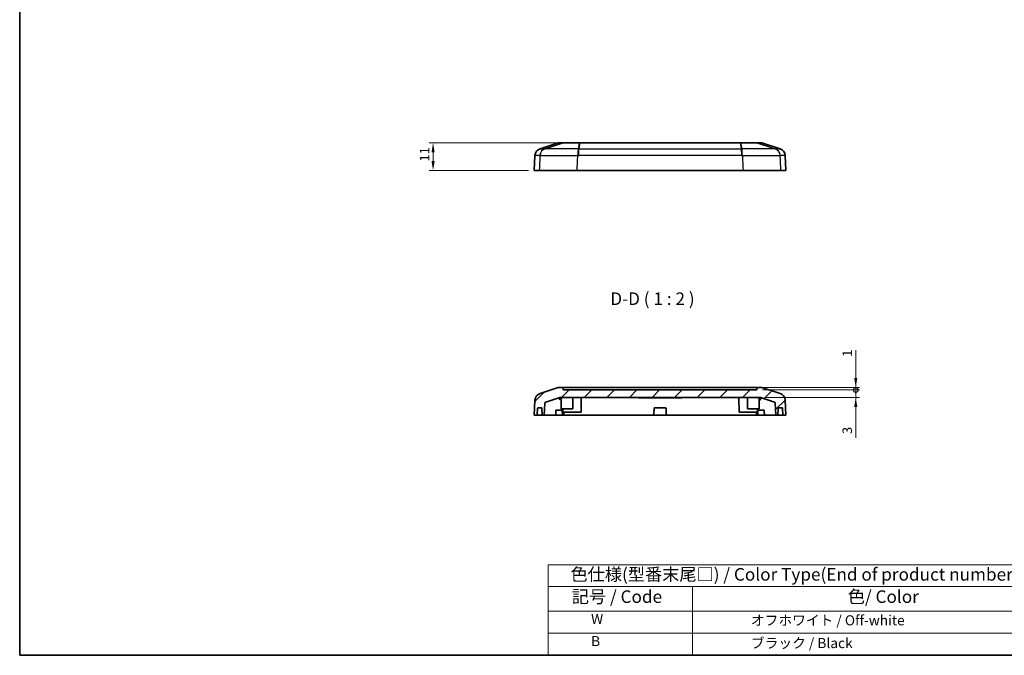
# Model space of a CAD drawing. Units: millimetres. Extents: x 22 to 3104, y 12 to 574.
# Drawn here: x 1490 to 1881, y 12 to 265 of the extents above; entities that cross this region are included whole.
import ezdxf

# ---------------------------------------------------------------- set-up
doc = ezdxf.new("R2010")
doc.units = ezdxf.units.MM
doc.header["$LTSCALE"] = 1.5
doc.layers.get('Defpoints').update_dxf_attribs({"lineweight": 25})
for name, color, linetype, lineweight in [('Border (ISO)', 7, 'Continuous', 35), ('Dimension (ISO)', 7, 'Continuous', 18), ('Dimension (ISO) @ 1', 7, 'Continuous', 18), ('Hatch (ISO)', 1, 'Continuous', 18), ('Symbol (ISO)', 7, 'Continuous', 18), ('Visible (ISO)', 7, 'Continuous', 35), ('Visible Narrow (ISO)', 7, 'Continuous', 25)]:
    doc.layers.add(name, color=color, linetype=linetype, lineweight=lineweight)
doc.styles.add('Note Text (TK)', font='txt')
doc.styles.add('Note Text (TK2)', font='txt')
doc.dimstyles.new('Default - Method 1b (TK)', dxfattribs={"dimscale": 1.5, "dimtxt": 2.5, "dimasz": 2.5, "dimexe": 1, "dimexo": 1.5, "dimgap": 1, "dimtad": 1, "dimtoh": 1, "dimrnd": 1e-08, "dimdsep": 46, "dimtxsty": 'Note Text (TK)', "dimcen": 0.09, "dimdle": 5, "dimclrd": 100, "dimclre": 100, "dimclrt": 7, "dimadec": 1, "dimazin": 1, "dimtfac": 1, "dimtmove": 0, "dimatfit": 3, "dimfxl": 1, "dimtolj": 1, "dimlwd": -1, "dimlwe": -1, "dimarcsym": 0})

# ---------------------------------------------------------------- blocks, each defined once
blk = doc.blocks.new('図面枠 tk図枠')
at = {"layer": 'Border (ISO)'}
for p, q in [((14.5, 289), (14.5, 8)), ((14.5, 8), (405.5, 8))]:
    blk.add_line(p, q, dxfattribs=at)
blk = doc.blocks.new('テーブル3')
at = {"layer": 'Symbol (ISO)'}
for p, q in [((119.42, 25.98), (224.5, 25.98)), ((119.42, 25.98), (119.42, 21.7)), ((224.5, 25.98), (224.5, 21.7)), ((119.42, 21.7), (224.5, 21.7)), ((119.42, 21.7), (119.42, 16.8)), ((148.09, 21.7), (148.09, 16.8)), ((224.5, 21.7), (224.5, 16.8)), ((119.42, 16.8), (224.5, 16.8)), ((119.42, 16.8), (119.42, 8)), ((148.09, 16.8), (148.09, 8)), ((224.5, 16.8), (224.5, 8)), ((119.42, 12.4), (224.5, 12.4)), ((119.42, 8), (224.5, 8))]:
    blk.add_line(p, q, dxfattribs=at)
at = {"layer": 'Symbol (ISO)', "color": 7, "attachment_point": 7}
for s, insert, char_height, style in [('色仕様(型番末尾□) / Color Type(End of product number □)', (123.86, 22.06), 2.5, 'Note Text (TK)'), ('記号 / Code', (124.12, 17.63), 2.5, 'Note Text (TK)'), ('色/ Color', (178.92, 17.63), 2.5, 'Note Text (TK)'), ('            W', (120.62, 13.59), 2, 'Note Text (TK2)'), ('                 オフホワイト / Off-white', (149.29, 13.33), 2, 'Note Text (TK2)'), ('            B', (120.62, 9.2), 2, 'Note Text (TK2)')]:
    blk.add_mtext(s, dxfattribs=dict(at, insert=insert, char_height=char_height, style=style))
at = {"layer": 'Symbol (ISO)', "color": 7, "insert": (149.29, 8.81), "char_height": 2, "attachment_point": 7, "line_spacing_factor": 1.875, "style": 'Note Text (TK2)'}
blk.add_mtext('                 ブラック / Black', dxfattribs=at)
blk = doc.blocks.new('_DotSmall')
at = {"color": 0, "linetype": 'ByBlock', "const_width": 0.5}
blk.add_lwpolyline([(-0.0625, 0, 1), (0.0625, 0, 1)], format="xyb", close=True, dxfattribs=at)
blk = doc.blocks.new('*D64')
at = {"layer": 'Defpoints', "color": 0}
for p in [(1783, 117.46), (1822.26, 117.46), (1784.26, 114.46)]:
    blk.add_point(p, dxfattribs=at)
at = {"layer": 'Dimension (ISO)', "color": 100}
for p, q in [((1822.26, 117.46), (1822.26, 124.96)), ((1785.25, 117.46), (1823.76, 117.46)), ((1822.26, 117.46), (1822.26, 114.46)), ((1786.51, 114.46), (1823.76, 114.46)), ((1822.26, 110.71), (1822.26, 98.43))]:
    blk.add_line(p, q, dxfattribs=at)
blk.add_solid([(1821.63, 110.71), (1822.88, 110.71), (1822.26, 114.46)], dxfattribs=at)
at = {"layer": 'Dimension (ISO)', "color": 100, "xscale": 3.75, "yscale": 3.75, "zscale": 3.75, "rotation": 270}
blk.add_blockref('_DotSmall', (1822.26, 117.46), dxfattribs=at)
at = {"layer": 'Dimension (ISO)', "color": 7, "insert": (1818.88, 99.93), "char_height": 3.75, "attachment_point": 4, "rotation": 90, "style": 'Note Text (TK)'}
blk.add_mtext('\\A1;3', dxfattribs=at)
blk = doc.blocks.new('*D63')
at = {"layer": 'Defpoints', "color": 0}
for p in [(1783, 117.46), (1783.05, 118.46), (1822.26, 118.46)]:
    blk.add_point(p, dxfattribs=at)
at = {"layer": 'Dimension (ISO)', "color": 100}
for p, q in [((1822.26, 122.21), (1822.26, 133.28)), ((1785.25, 117.46), (1823.76, 117.46)), ((1785.3, 118.46), (1823.76, 118.46)), ((1822.26, 117.46), (1822.26, 118.46)), ((1822.26, 117.46), (1822.26, 113.71))]:
    blk.add_line(p, q, dxfattribs=at)
blk.add_solid([(1821.63, 122.21), (1822.88, 122.21), (1822.26, 118.46)], dxfattribs=at)
at = {"layer": 'Dimension (ISO)', "color": 100, "xscale": 3.75, "yscale": 3.75, "zscale": 3.75, "rotation": 90}
blk.add_blockref('_DotSmall', (1822.26, 117.46), dxfattribs=at)
at = {"layer": 'Dimension (ISO)', "color": 7, "insert": (1818.88, 130.65), "char_height": 3.75, "attachment_point": 4, "rotation": 90, "style": 'Note Text (TK)'}
blk.add_mtext('\\A1;1', dxfattribs=at)
blk = doc.blocks.new('*D62')
at = {"layer": 'Defpoints', "color": 0}
for p in [(1706.1, 215.67), (1654.4, 204.67), (1694.55, 204.67)]:
    blk.add_point(p, dxfattribs=at)
at = {"layer": 'Dimension (ISO)', "color": 100}
for p, q in [((1703.85, 215.67), (1652.9, 215.67)), ((1654.4, 211.92), (1654.4, 208.42)), ((1692.3, 204.67), (1652.9, 204.67))]:
    blk.add_line(p, q, dxfattribs=at)
for points in [[(1653.78, 211.92), (1655.03, 211.92), (1654.4, 215.67)], [(1653.78, 208.42), (1655.03, 208.42), (1654.4, 204.67)]]:
    blk.add_solid(points, dxfattribs=at)
at = {"layer": 'Dimension (ISO)', "color": 7, "insert": (1651.03, 208.24), "char_height": 3.75, "attachment_point": 4, "rotation": 90, "style": 'Note Text (TK)'}
blk.add_mtext('\\A1;11', dxfattribs=at)

msp = doc.modelspace()

# ---------------------------------------------------------------- hatches: boundary and pattern name
at = {"layer": 'Hatch (ISO)'}
h = msp.add_hatch(dxfattribs=at)
h.set_pattern_fill('ANSI31', color=256, scale=50.8, style=0)
h.set_pattern_definition([(45, (1461.25, -4), (-4.49013, 4.49013), [])])
edge = h.paths.add_edge_path()
edge.add_ellipse((1791.243, 113.255), major_axis=(2.996, 0.157), ratio=1, start_angle=0, end_angle=68.88351)
edge.add_line((1792.176, 116.106), (1784.975, 118.463))
edge.add_line((1784.975, 118.463), (1783.051, 118.463))
edge.add_line((1783.051, 118.463), (1782.999, 117.463))
edge.add_line((1782.999, 117.463), (1706.103, 117.463))
edge.add_line((1706.103, 117.463), (1706.051, 118.463))
edge.add_line((1706.051, 118.463), (1704.127, 118.463))
edge.add_line((1704.127, 118.463), (1696.926, 116.106))
edge.add_ellipse((1697.859, 113.255), major_axis=(-0.933, 2.851), ratio=1, start_angle=0, end_angle=68.88351)
edge.add_line((1694.863, 113.412), (1694.551, 107.463))
edge.add_line((1694.551, 107.463), (1695.751, 107.463))
edge.add_line((1695.751, 107.463), (1695.893, 110.173))
edge.add_ellipse((1696.093, 110.163), major_axis=(-0.2, 0.01), ratio=1, start_angle=273, end_angle=360, ccw=False)
edge.add_line((1696.093, 110.363), (1697.409, 110.363))
edge.add_ellipse((1697.409, 110.163), major_axis=(0, 0.2), ratio=1, start_angle=273, end_angle=360, ccw=False)
edge.add_line((1697.609, 110.173), (1697.751, 107.463))
edge.add_line((1697.751, 107.463), (1698.556, 107.463))
edge.add_line((1698.556, 107.463), (1698.803, 112.176))
edge.add_ellipse((1699.303, 112.149), major_axis=(-0.499, 0.026), ratio=1, start_angle=291.11649, end_angle=360, ccw=False)
edge.add_line((1699.147, 112.625), (1704.689, 114.438))
edge.add_ellipse((1704.845, 113.963), major_axis=(-0.155, 0.475), ratio=1, start_angle=341.88351, end_angle=360, ccw=False)
edge.add_line((1704.845, 114.463), (1784.257, 114.463))
edge.add_ellipse((1784.257, 113.963), major_axis=(0, 0.5), ratio=1, start_angle=341.88351, end_angle=360, ccw=False)
edge.add_line((1784.413, 114.438), (1789.955, 112.625))
edge.add_ellipse((1789.799, 112.149), major_axis=(0.155, 0.475), ratio=1, start_angle=291.11649, end_angle=360, ccw=False)
edge.add_line((1790.299, 112.176), (1790.546, 107.463))
edge.add_line((1790.546, 107.463), (1791.351, 107.463))
edge.add_line((1791.351, 107.463), (1791.493, 110.173))
edge.add_ellipse((1791.693, 110.163), major_axis=(-0.2, 0.01), ratio=1, start_angle=273, end_angle=360, ccw=False)
edge.add_line((1791.693, 110.363), (1793.009, 110.363))
edge.add_ellipse((1793.009, 110.163), major_axis=(0, 0.2), ratio=1, start_angle=273, end_angle=360, ccw=False)
edge.add_line((1793.209, 110.173), (1793.351, 107.463))
edge.add_line((1793.351, 107.463), (1794.551, 107.463))
edge.add_line((1794.551, 107.463), (1794.239, 113.412))

# ---------------------------------------------------------------- linework, layer by layer
at = {"layer": 'Visible (ISO)'}
for p, q in [((1704.127, 215.671), (1696.926, 213.315)), ((1704.127, 215.671), (1706.092, 215.671)), ((1712.659, 215.671), (1776.443, 215.671)), ((1783.01, 215.671), (1784.975, 215.671)), ((1784.975, 215.671), (1792.176, 213.315)), ((1694.863, 210.621), (1694.551, 204.671)), ((1794.239, 210.621), (1794.551, 204.671)), ((1696.58, 204.671), (1694.551, 204.671)), ((1777.5, 204.671), (1711.602, 204.671)), ((1794.551, 204.671), (1792.522, 204.671)), ((1704.127, 118.463), (1696.926, 116.106)), ((1706.051, 118.463), (1704.127, 118.463)), ((1706.103, 117.463), (1706.051, 118.463)), ((1706.051, 118.463), (1707.777, 118.463)), ((1782.999, 117.463), (1706.103, 117.463)), ((1716.229, 118.463), (1772.873, 118.463)), ((1781.325, 118.463), (1783.051, 118.463)), ((1783.051, 118.463), (1782.999, 117.463)), ((1784.975, 118.463), (1783.051, 118.463)), ((1792.176, 116.106), (1784.975, 118.463)), ((1694.863, 113.412), (1694.551, 107.463)), ((1699.147, 112.625), (1704.689, 114.438)), ((1704.845, 114.463), (1784.257, 114.463)), ((1705.251, 109.963), (1705.214, 114.205)), ((1709.851, 109.963), (1709.89, 114.463)), ((1713.201, 108.663), (1713.252, 114.463)), ((1735.948, 114.463), (1735.948, 114.313)), ((1735.948, 114.313), (1736.586, 114.313)), ((1752.613, 114.313), (1736.586, 114.313)), ((1752.613, 114.313), (1753.251, 114.313)), ((1753.251, 114.463), (1753.251, 114.313)), ((1775.901, 108.663), (1775.85, 114.463)), ((1779.251, 109.963), (1779.212, 114.463)), ((1783.851, 109.963), (1783.888, 114.205)), ((1784.413, 114.438), (1789.955, 112.625)), ((1794.551, 107.463), (1794.239, 113.412)), ((1695.751, 107.463), (1695.893, 110.173)), ((1696.093, 110.363), (1697.409, 110.363)), ((1697.609, 110.173), (1697.751, 107.463)), ((1698.556, 107.463), (1698.803, 112.176)), ((1709.851, 109.963), (1705.251, 109.963)), ((1705.901, 108.663), (1705.89, 109.963)), ((1742.203, 110.363), (1746.899, 110.363)), ((1783.851, 109.963), (1779.251, 109.963)), ((1783.201, 108.663), (1783.212, 109.963)), ((1790.299, 112.176), (1790.546, 107.463)), ((1791.351, 107.463), (1791.493, 110.173)), ((1791.693, 110.363), (1793.009, 110.363)), ((1793.209, 110.173), (1793.351, 107.463)), ((1694.551, 107.463), (1695.751, 107.463)), ((1697.538, 107.463), (1695.751, 107.463)), ((1697.751, 107.463), (1698.556, 107.463)), ((1700.336, 107.463), (1698.556, 107.463)), ((1705.777, 107.463), (1705.706, 109.363)), ((1706.254, 107.463), (1705.836, 107.463)), ((1713.201, 108.663), (1705.901, 108.663)), ((1742.051, 107.463), (1715.241, 107.463)), ((1747.051, 107.463), (1742.051, 107.463)), ((1773.861, 107.463), (1747.051, 107.463)), ((1783.201, 108.663), (1775.901, 108.663)), ((1783.266, 107.463), (1782.848, 107.463)), ((1783.396, 109.363), (1783.325, 107.463)), ((1790.546, 107.463), (1788.766, 107.463)), ((1790.546, 107.463), (1791.351, 107.463)), ((1793.351, 107.463), (1791.564, 107.463)), ((1793.351, 107.463), (1794.551, 107.463))]:
    msp.add_line(p, q, dxfattribs=at)
for centre, radius, start, end in [((1697.859, 210.464), 3, 108.11649, 177), ((1791.243, 210.464), 3, 3, 71.88351), ((1697.859, 113.255), 3, 108.11649, 177), ((1704.845, 113.963), 0.5, 90, 108.11649), ((1784.257, 113.963), 0.5, 71.88351, 90), ((1791.243, 113.255), 3, 3, 71.88351), ((1696.093, 110.163), 0.2, 90, 177), ((1697.409, 110.163), 0.2, 3, 90), ((1699.303, 112.149), 0.5, 108.11649, 177), ((1789.799, 112.149), 0.5, 3, 71.88351), ((1791.693, 110.163), 0.2, 90, 177), ((1793.009, 110.163), 0.2, 3, 90)]:
    msp.add_arc(centre, radius, start, end, dxfattribs=at)
for points, knots in [([(1706.097, 215.671), (1706.096, 215.671), (1706.095, 215.671), (1706.093, 215.671), (1706.093, 215.671), (1706.092, 215.671)], [2.293947413, 2.293947413, 2.293947413, 2.293947413, 2.300922649, 2.300922649, 2.307897885, 2.307897885, 2.307897885, 2.307897885]), ([(1712.597, 215.671), (1711.707, 215.671), (1710.838, 215.671), (1709.342, 215.671), (1708.709, 215.671), (1708.162, 215.671), (1707.671, 215.671), (1707.252, 215.671), (1706.54, 215.671), (1706.278, 215.671), (1706.13, 215.671), (1706.11, 215.671), (1706.097, 215.671)], [0.0140304, 0.0140304, 0.0140304, 0.0140304, 0.6252505, 0.6252505, 1.1539489, 1.1539489, 1.1539489, 1.6278376, 1.6278376, 2.180578, 2.180578, 2.2939474, 2.2939474, 2.2939474, 2.2939474]), ([(1712.659, 215.671), (1712.648, 215.671), (1712.638, 215.671), (1712.618, 215.671), (1712.608, 215.671), (1712.597, 215.671)], [0, 0, 0, 0, 0.007015186, 0.007015186, 0.014030372, 0.014030372, 0.014030372, 0.014030372]), ([(1776.505, 215.671), (1776.494, 215.671), (1776.484, 215.671), (1776.464, 215.671), (1776.454, 215.671), (1776.443, 215.671)], [2.293867826, 2.293867826, 2.293867826, 2.293867826, 2.300882862, 2.300882862, 2.307897899, 2.307897899, 2.307897899, 2.307897899]), ([(1783.005, 215.671), (1782.931, 215.671), (1782.689, 215.671), (1781.946, 215.671), (1781.491, 215.671), (1780.944, 215.671), (1780.454, 215.671), (1779.892, 215.671), (1778.571, 215.671), (1777.794, 215.671), (1776.834, 215.671), (1776.67, 215.671), (1776.505, 215.671)], [0.0139508, 0.0139508, 0.0139508, 0.0139508, 0.6252524, 0.6252524, 1.1539489, 1.1539489, 1.1539489, 1.6278377, 1.6278377, 2.180587, 2.180587, 2.2938678, 2.2938678, 2.2938678, 2.2938678]), ([(1783.01, 215.671), (1783.009, 215.671), (1783.009, 215.671), (1783.007, 215.671), (1783.006, 215.671), (1783.005, 215.671)], [0, 0, 0, 0, 0.006975383, 0.006975383, 0.013950766, 0.013950766, 0.013950766, 0.013950766]), ([(1696.58, 204.671), (1696.737, 204.671), (1697.297, 204.671), (1699.164, 204.671), (1700.45, 204.671), (1703.345, 204.671), (1704.854, 204.671), (1708.115, 204.671), (1709.844, 204.671), (1711.602, 204.671)], [0, 0, 0, 0, 0.6252486, 0.6252486, 1.2491856, 1.2491856, 1.7771028, 1.7771028, 2.3052937, 2.3052937, 2.3052937, 2.3052937]), ([(1777.5, 204.671), (1779.581, 204.671), (1781.619, 204.671), (1785.374, 204.671), (1787.055, 204.671), (1789.628, 204.671), (1790.583, 204.671), (1791.969, 204.671), (1792.39, 204.671), (1792.522, 204.671)], [0, 0, 0, 0, 0.6252467, 0.6252467, 1.2491815, 1.2491815, 1.7771022, 1.7771022, 2.3052937, 2.3052937, 2.3052937, 2.3052937]), ([(1707.777, 118.463), (1707.777, 118.463), (1707.777, 118.463), (1707.777, 118.463), (1707.778, 118.463), (1707.778, 118.463), (1707.778, 118.463), (1707.778, 118.463), (1707.779, 118.463), (1707.779, 118.463), (1707.779, 118.463), (1707.78, 118.463), (1707.78, 118.463), (1707.78, 118.463), (1707.78, 118.463), (1707.781, 118.463), (1707.781, 118.463), (1707.781, 118.463)], [0, 0, 0, 0, 0.001168124, 0.002336249, 0.002920311, 0.004088435, 0.004672498, 0.005840622, 0.006424684, 0.007592808, 0.008176871, 0.009344995, 0.009929057, 0.011097182, 0.011681244, 0.012849368, 0.014017493, 0.014017493, 0.014017493, 0.014017493]), ([(1707.781, 118.463), (1707.809, 118.463), (1707.894, 118.463), (1708.064, 118.463), (1708.222, 118.463), (1708.342, 118.463), (1708.511, 118.463), (1708.661, 118.463), (1708.867, 118.463), (1709.045, 118.463), (1709.332, 118.463), (1709.646, 118.463), (1710.105, 118.463), (1710.479, 118.463), (1710.877, 118.463), (1711.152, 118.463), (1711.508, 118.463), (1711.802, 118.463), (1712.181, 118.463), (1712.492, 118.463), (1712.89, 118.463), (1713.217, 118.463), (1713.633, 118.463), (1713.971, 118.463), (1714.485, 118.463), (1715.182, 118.463), (1715.806, 118.463), (1716.164, 118.463)], [0.0140175, 0.0140175, 0.0140175, 0.0140175, 0.2516033, 0.4297926, 0.4891891, 0.607982, 0.6673784, 0.7861713, 0.8455678, 0.9643607, 1.0237571, 1.2019464, 1.3207393, 1.4989287, 1.5583251, 1.677118, 1.7365145, 1.8553074, 1.9147038, 2.0334967, 2.0928932, 2.211686, 2.2710825, 2.3898754, 2.4492718, 2.6274612, 2.865047, 2.865047, 2.865047, 2.865047]), ([(1716.164, 118.463), (1716.166, 118.463), (1716.17, 118.463), (1716.174, 118.463), (1716.179, 118.463), (1716.182, 118.463), (1716.187, 118.463), (1716.19, 118.463), (1716.195, 118.463), (1716.198, 118.463), (1716.203, 118.463), (1716.207, 118.463), (1716.212, 118.463), (1716.219, 118.463), (1716.225, 118.463), (1716.229, 118.463)], [2.865046966, 2.865046966, 2.865046966, 2.865046966, 2.866234668, 2.867422371, 2.868016223, 2.869203925, 2.869797777, 2.87098548, 2.871579331, 2.872767034, 2.873360885, 2.874548588, 2.875142439, 2.876923994, 2.879299399, 2.879299399, 2.879299399, 2.879299399]), ([(1772.873, 118.463), (1772.875, 118.463), (1772.878, 118.463), (1772.883, 118.463), (1772.887, 118.463), (1772.891, 118.463), (1772.895, 118.463), (1772.899, 118.463), (1772.904, 118.463), (1772.907, 118.463), (1772.912, 118.463), (1772.915, 118.463), (1772.921, 118.463), (1772.928, 118.463), (1772.934, 118.463), (1772.938, 118.463)], [0, 0, 0, 0, 0.001187721, 0.002375442, 0.002969303, 0.004157024, 0.004750885, 0.005938606, 0.006532466, 0.007720187, 0.008314048, 0.009501769, 0.01009563, 0.011877211, 0.014252654, 0.014252654, 0.014252654, 0.014252654]), ([(1772.938, 118.463), (1773.296, 118.463), (1773.919, 118.463), (1774.615, 118.463), (1775.129, 118.463), (1775.466, 118.463), (1775.881, 118.463), (1776.208, 118.463), (1776.607, 118.463), (1776.919, 118.463), (1777.373, 118.463), (1777.809, 118.463), (1778.358, 118.463), (1778.744, 118.463), (1779.108, 118.463), (1779.339, 118.463), (1779.611, 118.463), (1779.816, 118.463), (1780.055, 118.463), (1780.234, 118.463), (1780.439, 118.463), (1780.589, 118.463), (1780.759, 118.463), (1780.88, 118.463), (1781.038, 118.463), (1781.208, 118.463), (1781.293, 118.463), (1781.321, 118.463)], [0.0142527, 0.0142527, 0.0142527, 0.0142527, 0.2518384, 0.4300278, 0.4894242, 0.6082171, 0.6676136, 0.7864065, 0.8458029, 0.9645958, 1.0239922, 1.2021816, 1.3209745, 1.4991638, 1.5585603, 1.6773531, 1.7367496, 1.8555425, 1.9149389, 2.0337318, 2.0931283, 2.2119212, 2.2713176, 2.3901105, 2.4495069, 2.6276963, 2.8652821, 2.8652821, 2.8652821, 2.8652821]), ([(1781.321, 118.463), (1781.321, 118.463), (1781.321, 118.463), (1781.322, 118.463), (1781.322, 118.463), (1781.322, 118.463), (1781.322, 118.463), (1781.323, 118.463), (1781.323, 118.463), (1781.323, 118.463), (1781.324, 118.463), (1781.324, 118.463), (1781.324, 118.463), (1781.325, 118.463), (1781.325, 118.463), (1781.325, 118.463)], [2.865282064, 2.865282064, 2.865282064, 2.865282064, 2.866450171, 2.867618277, 2.868202331, 2.869370438, 2.869954491, 2.871122598, 2.871706652, 2.872874758, 2.873458812, 2.874626919, 2.875210972, 2.876963132, 2.879299346, 2.879299346, 2.879299346, 2.879299346]), ([(1704.357, 113.89), (1704.357, 113.89), (1704.358, 113.891), (1704.368, 113.896), (1704.397, 113.908), (1704.493, 113.947), (1704.576, 113.978), (1704.784, 114.053), (1704.909, 114.098), (1705.193, 114.198), (1705.352, 114.253), (1705.644, 114.352), (1705.769, 114.395), (1705.898, 114.439)], [0.42645355, 0.42645355, 0.42645355, 0.42645355, 0.4341434, 0.4341434, 0.48153589, 0.48153589, 0.55115861, 0.55115861, 0.62078134, 0.62078134, 0.69040406, 0.69040406, 0.73805325, 0.73805325, 0.73805325, 0.73805325]), ([(1705.217, 113.86), (1705.103, 113.805), (1705.006, 113.754), (1704.821, 113.645), (1704.749, 113.59), (1704.718, 113.56), (1704.715, 113.556), (1704.715, 113.556)], [0.22792891, 0.22792891, 0.22792891, 0.22792891, 0.30267228, 0.30267228, 0.40356304, 0.40356304, 0.43022611, 0.43022611, 0.43022611, 0.43022611]), ([(1706.044, 114.463), (1706.034, 114.463), (1706.024, 114.462), (1706.004, 114.461), (1705.994, 114.46), (1705.974, 114.457), (1705.964, 114.456), (1705.945, 114.452), (1705.936, 114.45), (1705.917, 114.445), (1705.908, 114.442), (1705.898, 114.439)], [0, 0, 0, 0, 0.005601212, 0.005601212, 0.011202424, 0.011202424, 0.016803635, 0.016803635, 0.022404847, 0.022404847, 0.028006059, 0.028006059, 0.028006059, 0.028006059]), ([(1783.204, 114.439), (1783.194, 114.442), (1783.185, 114.445), (1783.166, 114.45), (1783.157, 114.452), (1783.138, 114.456), (1783.128, 114.457), (1783.108, 114.46), (1783.098, 114.461), (1783.078, 114.462), (1783.068, 114.463), (1783.058, 114.463)], [0, 0, 0, 0, 0.005601212, 0.005601212, 0.011202424, 0.011202424, 0.016803635, 0.016803635, 0.022404847, 0.022404847, 0.028006059, 0.028006059, 0.028006059, 0.028006059]), ([(1783.204, 114.439), (1783.393, 114.375), (1783.572, 114.314), (1783.9, 114.201), (1784.05, 114.149), (1784.311, 114.056), (1784.424, 114.015), (1784.604, 113.948), (1784.673, 113.922), (1784.732, 113.897), (1784.745, 113.89), (1784.745, 113.89)], [0, 0, 0, 0, 0.06962248, 0.06962248, 0.13924496, 0.13924496, 0.20886743, 0.20886743, 0.27848991, 0.27848991, 0.31159544, 0.31159544, 0.31159544, 0.31159544]), ([(1784.387, 113.556), (1784.387, 113.555), (1784.374, 113.571), (1784.299, 113.632), (1784.207, 113.692), (1784.024, 113.791), (1783.958, 113.825), (1783.885, 113.86)], [1.33574795, 1.33574795, 1.33574795, 1.33574795, 1.3892807, 1.3892807, 1.49016889, 1.49016889, 1.53804282, 1.53804282, 1.53804282, 1.53804282]), ([(1703.121, 107.463), (1702.49, 107.463), (1701.956, 107.463), (1700.86, 107.463), (1700.458, 107.463), (1700.336, 107.463)], [1.44601426, 1.44601426, 1.44601426, 1.44601426, 1.7803812, 1.7803812, 2.30050626, 2.30050626, 2.30050626, 2.30050626]), ([(1705.777, 107.463), (1705.569, 107.463), (1705.21, 107.463), (1704.563, 107.463), (1703.987, 107.463), (1703.465, 107.463), (1703.225, 107.463), (1703.121, 107.463)], [1.05764051, 1.05764051, 1.05764051, 1.05764051, 1.13823216, 1.19813911, 1.31795302, 1.37785998, 1.42432704, 1.42432704, 1.42432704, 1.42432704]), ([(1703.215, 109.363), (1703.671, 109.363), (1704.177, 109.363), (1705.099, 109.363), (1705.488, 109.363), (1705.895, 109.363)], [-0.5977349, -0.5977349, -0.5977349, -0.5977349, -0.35621287, -0.35621287, -0.1943084, -0.1943084, -0.1943084, -0.1943084]), ([(1705.777, 107.463), (1705.777, 107.463), (1705.78, 107.463), (1705.789, 107.463), (1705.796, 107.463), (1705.813, 107.463), (1705.824, 107.463), (1705.836, 107.463)], [0.018070833, 0.018070833, 0.018070833, 0.018070833, 0.023424769, 0.023424769, 0.028633498, 0.028633498, 0.033843097, 0.033843097, 0.033843097, 0.033843097]), ([(1715.241, 107.463), (1713.145, 107.463), (1711.096, 107.463), (1708.157, 107.463), (1707.165, 107.463), (1706.254, 107.463)], [0, 0, 0, 0, 0.63015492, 0.63015492, 0.98290174, 0.98290174, 0.98290174, 0.98290174]), ([(1782.848, 107.463), (1781.651, 107.463), (1780.319, 107.463), (1777.291, 107.463), (1775.591, 107.463), (1773.861, 107.463)], [1.31854279, 1.31854279, 1.31854279, 1.31854279, 1.78038269, 1.78038269, 2.3005063, 2.3005063, 2.3005063, 2.3005063]), ([(1783.207, 109.363), (1783.615, 109.363), (1784.005, 109.363), (1784.927, 109.363), (1785.432, 109.363), (1785.887, 109.363)], [-0.51829596, -0.51829596, -0.51829596, -0.51829596, -0.35598955, -0.35598955, -0.11486932, -0.11486932, -0.11486932, -0.11486932]), ([(1783.266, 107.463), (1783.284, 107.463), (1783.299, 107.463), (1783.319, 107.463), (1783.325, 107.463), (1783.325, 107.463), (1783.325, 107.463), (1783.325, 107.463)], [0, 0, 0, 0, 0.007833963, 0.007833963, 0.015662216, 0.015662216, 0.015788912, 0.015788912, 0.015788912, 0.015788912]), ([(1785.981, 107.463), (1785.948, 107.463), (1785.847, 107.463), (1785.61, 107.463), (1785.332, 107.463), (1784.908, 107.463), (1784.472, 107.463), (1783.896, 107.463), (1783.535, 107.463), (1783.325, 107.463)], [1.45285926, 1.45285926, 1.45285926, 1.45285926, 1.46772044, 1.49767392, 1.55758087, 1.58753435, 1.67739479, 1.73730174, 1.81862127, 1.81862127, 1.81862127, 1.81862127]), ([(1788.766, 107.463), (1788.618, 107.463), (1788.06, 107.463), (1786.786, 107.463), (1786.405, 107.463), (1785.981, 107.463)], [0, 0, 0, 0, 0.63015957, 0.63015957, 0.85513656, 0.85513656, 0.85513656, 0.85513656])]:
    msp.add_open_spline(points, degree=3, knots=knots, dxfattribs=at)
for points in [[(1742.051, 107.463), (1742.127, 108.913), (1742.203, 110.363)], [(1746.899, 110.363), (1746.975, 108.913), (1747.051, 107.463)]]:
    msp.add_rational_spline(points, [1, 0.999999986624, 1], degree=2, dxfattribs=at)
for points in [[(1697.751, 107.463), (1697.651, 107.463), (1697.58, 107.463), (1697.538, 107.463)], [(1703.121, 107.463), (1703.152, 108.096), (1703.183, 108.729), (1703.215, 109.363)], [(1706.313, 108.663), (1706.293, 108.263), (1706.273, 107.863), (1706.254, 107.463)], [(1782.848, 107.463), (1782.829, 107.863), (1782.809, 108.263), (1782.789, 108.663)], [(1785.887, 109.363), (1785.919, 108.729), (1785.95, 108.096), (1785.981, 107.463)], [(1791.564, 107.463), (1791.522, 107.463), (1791.45, 107.463), (1791.351, 107.463)]]:
    msp.add_open_spline(points, degree=3, dxfattribs=at)
at = {"layer": 'Visible Narrow (ISO)'}
for p, q in [((1698.91, 213.315), (1706.092, 215.671)), ((1706.097, 215.671), (1698.919, 213.315)), ((1712.13, 213.315), (1712.597, 215.671)), ((1712.659, 215.671), (1712.254, 213.315)), ((1776.848, 213.315), (1776.443, 215.671)), ((1776.505, 215.671), (1776.972, 213.315)), ((1790.183, 213.315), (1783.005, 215.671)), ((1783.01, 215.671), (1790.192, 213.315)), ((1696.926, 213.315), (1698.91, 213.315)), ((1712.254, 213.315), (1776.848, 213.315)), ((1790.192, 213.315), (1792.176, 213.315)), ((1696.853, 210.621), (1694.863, 210.621)), ((1776.964, 210.621), (1712.138, 210.621)), ((1794.239, 210.621), (1792.249, 210.621))]:
    msp.add_line(p, q, dxfattribs=at)
for centre, major_axis, ratio, start_param, end_param in [((1699.84, 210.464), (0, 3), 0.9972384, 0.3161924, 1.5184364), ((1699.85, 210.464), (-0.004, 3), 0.9972252, 0.3149282, 1.5171832), ((1699.858, 210.464), (0.109, 2.998), 0.9972208, 0.3522968, 1.5546064), ((1712.069, 210.464), (-0.008, 3), 0.0564446, 0.3159737, 1.5182835), ((1712.182, 210.464), (0, 3), 0.0563944, 0.3161865, 1.5184416), ((1712.307, 210.464), (0, 3), 0.0561729, 0.3161924, 1.5184364), ((1776.795, 210.464), (0, 3), 0.0561729, 4.7647489, 5.9669929), ((1776.92, 210.464), (0, 3), 0.0563944, 4.7647437, 5.9669988), ((1777.033, 210.464), (0.008, 3), 0.0564446, 4.7649018, 5.9672116), ((1789.244, 210.464), (-0.109, 2.998), 0.9972208, 4.7285789, 5.9308885), ((1789.252, 210.464), (0.004, 3), 0.9972252, 4.7660021, 5.9682571), ((1789.262, 210.464), (0, 3), 0.9972384, 4.7647489, 5.9669929)]:
    msp.add_ellipse(centre, major_axis=major_axis, ratio=ratio, start_param=start_param, end_param=end_param, dxfattribs=at)
for points, knots in [([(1698.919, 213.315), (1698.918, 213.315), (1698.916, 213.315), (1698.913, 213.315), (1698.912, 213.315), (1698.91, 213.315)], [-0.012391608, -0.012391608, -0.012391608, -0.012391608, -0.006196094, -0.006196094, 0, 0, 0, 0]), ([(1698.928, 213.315), (1698.927, 213.315), (1698.925, 213.315), (1698.922, 213.315), (1698.921, 213.315), (1698.919, 213.315)], [-0.01125289, -0.01125289, -0.01125289, -0.01125289, -0.005626445, -0.005626445, -0.000000001, -0.000000001, -0.000000001, -0.000000001]), ([(1712.009, 213.315), (1710.065, 213.311), (1708.146, 213.308), (1705.183, 213.305), (1704.046, 213.304), (1703.056, 213.304), (1701.967, 213.304), (1701.056, 213.305), (1699.559, 213.308), (1699.066, 213.311), (1698.928, 213.315)], [-1.8689644, -1.8689644, -1.8689644, -1.8689644, -1.3234218, -1.3234218, -0.9344822, -0.9344822, -0.9344822, -0.5070429, -0.5070429, 0, 0, 0, 0]), ([(1712.13, 213.315), (1712.11, 213.315), (1712.09, 213.315), (1712.049, 213.315), (1712.029, 213.315), (1712.009, 213.315)], [-0.011297533, -0.011297533, -0.011297533, -0.011297533, -0.005648767, -0.005648767, 0, 0, 0, 0]), ([(1712.254, 213.315), (1712.244, 213.315), (1712.233, 213.315), (1712.213, 213.315), (1712.202, 213.315), (1712.192, 213.315), (1712.182, 213.315), (1712.171, 213.315), (1712.151, 213.315), (1712.14, 213.315), (1712.13, 213.315)], [-0.012457577, -0.012457577, -0.012457577, -0.012457577, -0.009343183, -0.009343183, -0.006228789, -0.006228789, -0.006228789, -0.003114394, -0.003114394, 0, 0, 0, 0]), ([(1776.972, 213.315), (1776.951, 213.315), (1776.931, 213.315), (1776.889, 213.315), (1776.869, 213.315), (1776.848, 213.315)], [-0.012457577, -0.012457577, -0.012457577, -0.012457577, -0.006229083, -0.006229083, 0, 0, 0, 0]), ([(1777.093, 213.315), (1777.073, 213.315), (1777.053, 213.315), (1777.012, 213.315), (1776.992, 213.315), (1776.972, 213.315)], [-0.011297534, -0.011297534, -0.011297534, -0.011297534, -0.005648767, -0.005648767, -0.000000001, -0.000000001, -0.000000001, -0.000000001]), ([(1790.174, 213.315), (1790.036, 213.311), (1789.543, 213.308), (1788.046, 213.305), (1787.135, 213.304), (1786.046, 213.304), (1785.056, 213.304), (1783.919, 213.305), (1780.956, 213.308), (1779.037, 213.311), (1777.093, 213.315)], [-1.8689644, -1.8689644, -1.8689644, -1.8689644, -1.3619215, -1.3619215, -0.9344822, -0.9344822, -0.9344822, -0.5455426, -0.5455426, 0, 0, 0, 0]), ([(1790.183, 213.315), (1790.181, 213.315), (1790.18, 213.315), (1790.177, 213.315), (1790.175, 213.315), (1790.174, 213.315)], [-0.011252889, -0.011252889, -0.011252889, -0.011252889, -0.005626444, -0.005626444, 0, 0, 0, 0]), ([(1790.192, 213.315), (1790.191, 213.315), (1790.19, 213.315), (1790.189, 213.315), (1790.188, 213.315), (1790.187, 213.315), (1790.187, 213.315), (1790.186, 213.315), (1790.184, 213.315), (1790.183, 213.315), (1790.183, 213.315)], [-0.012391608, -0.012391608, -0.012391608, -0.012391608, -0.009293706, -0.009293706, -0.006195804, -0.006195804, -0.006195804, -0.003097902, -0.003097902, 0, 0, 0, 0]), ([(1696.87, 210.621), (1696.863, 210.471), (1696.856, 210.321), (1696.849, 210.171), (1696.759, 208.338), (1696.67, 206.505), (1696.58, 204.671)], [-2.20048534, -2.20048534, -2.20048534, -2.20048534, -2.15544013, -2.15544013, -2.15544013, -1.60409932, -1.60409932, -1.60409932, -1.60409932]), ([(1696.853, 210.621), (1696.854, 210.621), (1696.856, 210.621), (1696.859, 210.621), (1696.86, 210.621), (1696.862, 210.621)], [0, 0, 0, 0, 0.006196094, 0.006196094, 0.012391608, 0.012391608, 0.012391608, 0.012391608]), ([(1696.862, 210.621), (1696.863, 210.621), (1696.865, 210.621), (1696.868, 210.621), (1696.869, 210.621), (1696.87, 210.621)], [0.000000001, 0.000000001, 0.000000001, 0.000000001, 0.005626445, 0.005626445, 0.01125289, 0.01125289, 0.01125289, 0.01125289]), ([(1696.87, 210.621), (1697.026, 210.634), (1697.591, 210.644), (1699.311, 210.657), (1700.357, 210.659), (1701.609, 210.659), (1702.747, 210.659), (1704.054, 210.657), (1707.46, 210.646), (1709.666, 210.635), (1711.9, 210.621)], [0, 0, 0, 0, 0.5070429, 0.5070429, 0.9344822, 0.9344822, 0.9344822, 1.3234218, 1.3234218, 1.8689644, 1.8689644, 1.8689644, 1.8689644]), ([(1711.602, 204.671), (1711.693, 206.505), (1711.785, 208.338), (1711.877, 210.171), (1711.885, 210.321), (1711.892, 210.471), (1711.9, 210.621)], [1.60409932, 1.60409932, 1.60409932, 1.60409932, 2.15544013, 2.15544013, 2.15544013, 2.20048526, 2.20048526, 2.20048526, 2.20048526]), ([(1711.9, 210.621), (1711.919, 210.621), (1711.938, 210.621), (1711.975, 210.621), (1711.994, 210.621), (1712.013, 210.621)], [0, 0, 0, 0, 0.005648767, 0.005648767, 0.011297533, 0.011297533, 0.011297533, 0.011297533]), ([(1712.013, 210.621), (1712.024, 210.621), (1712.034, 210.621), (1712.055, 210.621), (1712.065, 210.621), (1712.076, 210.621), (1712.086, 210.621), (1712.097, 210.621), (1712.117, 210.621), (1712.128, 210.621), (1712.138, 210.621)], [0, 0, 0, 0, 0.003114394, 0.003114394, 0.006228789, 0.006228789, 0.006228789, 0.009343183, 0.009343183, 0.012457577, 0.012457577, 0.012457577, 0.012457577]), ([(1776.964, 210.621), (1776.985, 210.621), (1777.005, 210.621), (1777.047, 210.621), (1777.068, 210.621), (1777.089, 210.621)], [0, 0, 0, 0, 0.006229083, 0.006229083, 0.012457577, 0.012457577, 0.012457577, 0.012457577]), ([(1777.089, 210.621), (1777.108, 210.621), (1777.127, 210.621), (1777.164, 210.621), (1777.183, 210.621), (1777.202, 210.621)], [0.000000001, 0.000000001, 0.000000001, 0.000000001, 0.005648767, 0.005648767, 0.011297534, 0.011297534, 0.011297534, 0.011297534]), ([(1777.202, 210.621), (1779.436, 210.635), (1781.642, 210.646), (1785.048, 210.657), (1786.355, 210.659), (1787.493, 210.659), (1788.745, 210.659), (1789.791, 210.657), (1791.511, 210.644), (1792.076, 210.634), (1792.232, 210.621)], [0, 0, 0, 0, 0.5455426, 0.5455426, 0.9344822, 0.9344822, 0.9344822, 1.3619215, 1.3619215, 1.8689644, 1.8689644, 1.8689644, 1.8689644]), ([(1777.202, 210.621), (1777.21, 210.471), (1777.217, 210.321), (1777.225, 210.171), (1777.317, 208.338), (1777.409, 206.505), (1777.5, 204.671)], [-2.20048526, -2.20048526, -2.20048526, -2.20048526, -2.15544013, -2.15544013, -2.15544013, -1.60409932, -1.60409932, -1.60409932, -1.60409932]), ([(1792.232, 210.621), (1792.233, 210.621), (1792.234, 210.621), (1792.237, 210.621), (1792.239, 210.621), (1792.24, 210.621)], [0, 0, 0, 0, 0.005626444, 0.005626444, 0.011252889, 0.011252889, 0.011252889, 0.011252889]), ([(1792.522, 204.671), (1792.432, 206.505), (1792.343, 208.338), (1792.253, 210.171), (1792.246, 210.321), (1792.239, 210.471), (1792.232, 210.621)], [1.60409932, 1.60409932, 1.60409932, 1.60409932, 2.15544013, 2.15544013, 2.15544013, 2.20048534, 2.20048534, 2.20048534, 2.20048534]), ([(1792.24, 210.621), (1792.241, 210.621), (1792.242, 210.621), (1792.243, 210.621), (1792.244, 210.621), (1792.245, 210.621), (1792.245, 210.621), (1792.246, 210.621), (1792.248, 210.621), (1792.248, 210.621), (1792.249, 210.621)], [0, 0, 0, 0, 0.003097902, 0.003097902, 0.006195804, 0.006195804, 0.006195804, 0.009293706, 0.009293706, 0.012391608, 0.012391608, 0.012391608, 0.012391608])]:
    msp.add_open_spline(points, degree=3, knots=knots, dxfattribs=at)

# ---------------------------------------------------------------- block references
at = {"xscale": 2, "yscale": 2, "zscale": 2}
for name in ['図面枠 tk図枠', 'テーブル3']:
    msp.add_blockref(name, (1461.25, -4), dxfattribs=at)

# ---------------------------------------------------------------- texts
at = {"layer": 'Symbol (ISO)', "color": 7, "insert": (1724.801, 149.658), "char_height": 5, "attachment_point": 7, "style": 'Note Text (TK)'}
msp.add_mtext('D-D ( 1 : 2 )', dxfattribs=at)

# ---------------------------------------------------------------- dimensions: what is measured, and where the dimension line sits
at = {"layer": 'Dimension (ISO) @ 1', "color": 100}
for base, p1, p2, override, picture, middle in [((1654.405, 204.671), (1706.097, 215.671), (1694.551, 204.671), {"dimscale": 1, "dimtxt": 3.75, "dimasz": 3.75, "dimexe": 1.5, "dimexo": 2.25, "dimgap": 1.5, "dimtoh": 0, "dimdec": 2, "dimcen": 0.135, "dimtp": 0, "dimtm": 0, "dimtdec": 2, "dimtix": 0, "dimtofl": 1, "dimtmove": 0, "dimatfit": 1}, '*D62', (1654.405, 210.171)), ((1822.257, 118.463), (1782.999, 117.463), (1783.051, 118.463), {"dimscale": 1, "dimtxt": 3.75, "dimasz": 3.75, "dimexe": 1.5, "dimexo": 2.25, "dimgap": 1.5, "dimtoh": 0, "dimdec": 2, "dimblk1": 'DotSmall', "dimsah": 1, "dimcen": 0.135, "dimdle": 0, "dimtp": 0, "dimtm": 0, "dimtdec": 2, "dimtix": 0, "dimtofl": 1, "dimtmove": 0, "dimatfit": 1}, '*D63', (1822.257, 131.215)), ((1822.257, 117.463), (1784.257, 114.463), (1782.999, 117.463), {"dimscale": 1, "dimtxt": 3.75, "dimasz": 3.75, "dimexe": 1.5, "dimexo": 2.25, "dimgap": 1.5, "dimtoh": 0, "dimdec": 2, "dimblk2": 'DotSmall', "dimsah": 1, "dimcen": 0.135, "dimdle": 0, "dimtp": 0, "dimtm": 0, "dimtdec": 2, "dimtix": 0, "dimtofl": 1, "dimtmove": 0, "dimatfit": 1}, '*D64', (1822.257, 101.014))]:
    dim = msp.add_linear_dim(base=base, p1=p1, p2=p2, angle=90, dimstyle='Default - Method 1b (TK)', override=override, dxfattribs=at)
    dim.commit()
    dim.dimension.update_dxf_attribs({"geometry": picture, "text_midpoint": middle, "dimtype": 128})

doc.saveas('drawing.dxf')
